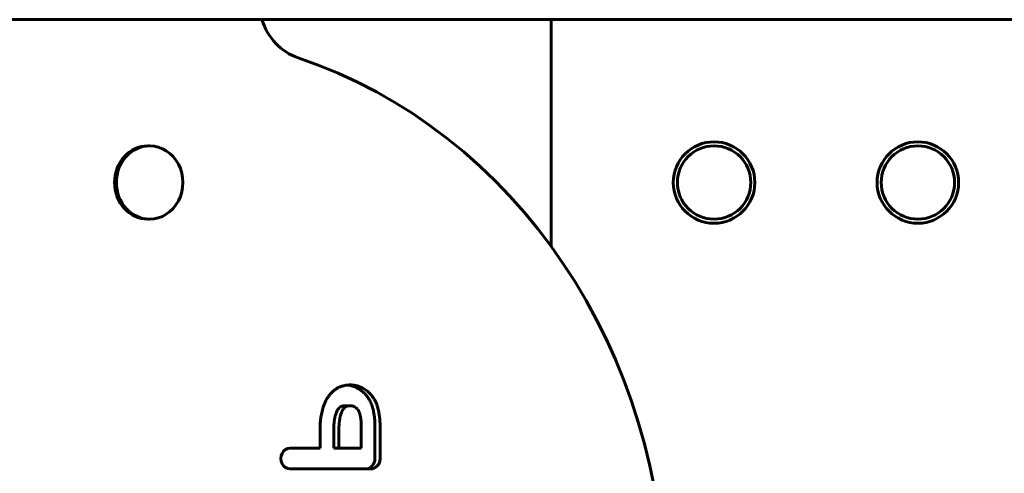
# Model space of a CAD drawing. Units: millimetres. Extents: x -4319 to -199, y -4145 to -1067.
# Drawn here: x -2488 to -2247, y -2227 to -2116 of the extents above; entities that cross this region are included whole.
import ezdxf

# ---------------------------------------------------------------- set-up
doc = ezdxf.new("R2010")
doc.units = ezdxf.units.MM
doc.linetypes.add('K5LT_BASIC', pattern=[0])
doc.layers.add('Системный слой', color=7, linetype='Continuous')

msp = doc.modelspace()

# ---------------------------------------------------------------- linework, layer by layer
at = {"layer": 'Системный слой', "linetype": 'K5LT_BASIC', "lineweight": 60}
for p, q in [((-2329.63, -2115.61), (-2738.58, -2115.61)), ((-2357.99, -2115.61), (-2357.99, -2171.26)), ((-2306.23, -2115.61), (-2329.63, -2115.61)), ((-1811.81, -2115.61), (-2306.23, -2115.61)), ((-2456.48, -2146.61), (-2456.91, -2146.61)), ((-2456.48, -2164.61), (-2456.91, -2164.61)), ((-2407.26, -2205.34), (-2407.26, -2205.34)), ((-2408.53, -2210.44), (-2407.26, -2210.44)), ((-2414.66, -2220.87), (-2421.97, -2220.87)), ((-2411.31, -2220.87), (-2410.04, -2220.87)), ((-2410.04, -2220.87), (-2404.56, -2220.87)), ((-2401.21, -2223.42), (-2401.21, -2220.87)), ((-2399.94, -2223.42), (-2399.94, -2220.87)), ((-2421.97, -2225.97), (-2402.25, -2225.97))]:
    msp.add_line(p, q, dxfattribs=at)
for centre, radius in [((-2317.99, -2155.61), 10), ((-2317.99, -2155.61), 9), ((-2267.99, -2155.61), 10), ((-2267.99, -2155.61), 9)]:
    msp.add_circle(centre, radius, dxfattribs=at)
for centre, major_axis, start_param, end_param in [((-2416.12, -2110.61), (0, -15), 5.052226, 5.988621), ((-2456.91, -2258.94), (0, 140), 4.712389, 5.988621), ((-2456.91, -2155.61), (0, -9), 3.141593, 6.283185), ((-2456.48, -2155.61), (0, -9), 3.141593, 6.283185), ((-2456.48, -2155.61), (0, -9), 0, 3.141593), ((-2421.97, -2223.42), (0, 2.55), 0, 3.141593), ((-2403.52, -2223.42), (0, -2.55), 0, 1.570796), ((-2402.25, -2223.42), (0, -2.55), 0, 1.570796)]:
    msp.add_ellipse(centre, major_axis=major_axis, ratio=0.906308, start_param=start_param, end_param=end_param, dxfattribs=at)
for points, knots in [([(-2407.26, -2205.34), (-2407.42, -2205.34), (-2407.72, -2205.35), (-2408.15, -2205.39), (-2408.59, -2205.46), (-2409.04, -2205.56), (-2409.48, -2205.7), (-2409.84, -2205.84), (-2410.16, -2205.99), (-2410.46, -2206.15), (-2410.8, -2206.36), (-2411.12, -2206.59), (-2411.44, -2206.84), (-2411.77, -2207.15), (-2412.14, -2207.55), (-2412.58, -2208.09), (-2413.02, -2208.77), (-2413.43, -2209.56), (-2413.75, -2210.35), (-2414, -2211.12), (-2414.19, -2211.84), (-2414.34, -2212.55), (-2414.45, -2213.21), (-2414.52, -2213.79), (-2414.58, -2214.32), (-2414.62, -2214.82), (-2414.64, -2215.27), (-2414.65, -2215.69), (-2414.66, -2216.1), (-2414.67, -2216.51), (-2414.67, -2216.9), (-2414.67, -2217.3), (-2414.67, -2217.78), (-2414.67, -2218.47), (-2414.67, -2219.3), (-2414.66, -2220.15), (-2414.66, -2220.65), (-2414.66, -2220.87)], [10.150067, 10.150067, 10.150067, 10.150067, 10.392138, 10.608638, 10.831582, 11.078458, 11.316938, 11.515929, 11.657944, 11.828695, 12.028255, 12.231448, 12.411427, 12.609245, 12.881335, 13.208398, 13.619719, 14.057272, 14.49939, 14.881049, 15.237678, 15.617643, 15.957063, 16.244251, 16.514914, 16.767257, 17.004312, 17.205032, 17.416952, 17.638395, 17.846337, 18.046077, 18.278554, 18.615124, 19.151984, 19.629353, 19.975876, 19.975876, 19.975876, 19.975876]), ([(-2401.21, -2220.87), (-2401.21, -2220.5), (-2401.21, -2219.82), (-2401.21, -2218.87), (-2401.21, -2218.05), (-2401.2, -2217.36), (-2401.2, -2216.81), (-2401.2, -2216.41), (-2401.2, -2216.08), (-2401.2, -2215.73), (-2401.21, -2215.32), (-2401.22, -2214.86), (-2401.23, -2214.38), (-2401.26, -2213.9), (-2401.31, -2213.42), (-2401.36, -2212.93), (-2401.44, -2212.42), (-2401.53, -2211.9), (-2401.65, -2211.37), (-2401.8, -2210.81), (-2401.99, -2210.23), (-2402.22, -2209.66), (-2402.46, -2209.17), (-2402.66, -2208.8), (-2402.85, -2208.51), (-2403.06, -2208.2), (-2403.34, -2207.84), (-2403.71, -2207.43), (-2404.14, -2207.02), (-2404.64, -2206.62), (-2405.18, -2206.26), (-2405.77, -2205.95), (-2406.29, -2205.73), (-2406.73, -2205.59), (-2407.11, -2205.49), (-2407.5, -2205.41), (-2407.77, -2205.38), (-2407.9, -2205.37)], [0.308164, 0.308164, 0.308164, 0.308164, 0.897204, 1.406462, 1.841272, 2.22555, 2.520238, 2.72, 2.876592, 3.052156, 3.26839, 3.525156, 3.763728, 4.010345, 4.244507, 4.501422, 4.751442, 5.013215, 5.287173, 5.559582, 5.862918, 6.175563, 6.441345, 6.633887, 6.774813, 6.934248, 7.158127, 7.43448, 7.73848, 8.02309, 8.370835, 8.715522, 9.024625, 9.227534, 9.416426, 9.616091, 9.82658, 9.82658, 9.82658, 9.82658]), ([(-2399.94, -2220.87), (-2399.94, -2220.5), (-2399.94, -2219.8), (-2399.94, -2218.84), (-2399.94, -2218.01), (-2399.94, -2217.31), (-2399.94, -2216.76), (-2399.94, -2216.33), (-2399.94, -2215.97), (-2399.94, -2215.59), (-2399.94, -2215.17), (-2399.95, -2214.71), (-2399.97, -2214.26), (-2400, -2213.8), (-2400.05, -2213.29), (-2400.12, -2212.75), (-2400.21, -2212.2), (-2400.32, -2211.64), (-2400.47, -2211.03), (-2400.68, -2210.33), (-2400.98, -2209.59), (-2401.3, -2208.96), (-2401.58, -2208.51), (-2401.84, -2208.14), (-2402.15, -2207.75), (-2402.57, -2207.3), (-2403.04, -2206.88), (-2403.53, -2206.51), (-2404.02, -2206.2), (-2404.49, -2205.96), (-2404.92, -2205.77), (-2405.32, -2205.63), (-2405.7, -2205.52), (-2406.11, -2205.43), (-2406.53, -2205.37), (-2406.92, -2205.34), (-2407.16, -2205.34), (-2407.26, -2205.34)], [0.308164, 0.308164, 0.308164, 0.308164, 0.906559, 1.424551, 1.872125, 2.246433, 2.547478, 2.753014, 2.938032, 3.124718, 3.362066, 3.603103, 3.825233, 4.051074, 4.307107, 4.592308, 4.866666, 5.148147, 5.435122, 5.79649, 6.209959, 6.576436, 6.80604, 6.96471, 7.211257, 7.522853, 7.852503, 8.145006, 8.436596, 8.703343, 8.943791, 9.144339, 9.343053, 9.543775, 9.786083, 9.989461, 10.150067, 10.150067, 10.150067, 10.150067]), ([(-2408.53, -2210.44), (-2408.57, -2210.44), (-2408.65, -2210.44), (-2408.77, -2210.45), (-2408.86, -2210.46), (-2408.95, -2210.47), (-2409.05, -2210.49), (-2409.17, -2210.51), (-2409.29, -2210.54), (-2409.39, -2210.58), (-2409.45, -2210.6), (-2409.49, -2210.62), (-2409.53, -2210.64), (-2409.58, -2210.67), (-2409.65, -2210.71), (-2409.71, -2210.75), (-2409.77, -2210.8), (-2409.82, -2210.83), (-2409.86, -2210.87), (-2409.9, -2210.91), (-2409.95, -2210.95), (-2410.02, -2211.02), (-2410.1, -2211.12), (-2410.19, -2211.24), (-2410.3, -2211.39), (-2410.4, -2211.57), (-2410.51, -2211.77), (-2410.61, -2211.98), (-2410.69, -2212.17), (-2410.76, -2212.37), (-2410.84, -2212.61), (-2410.93, -2212.91), (-2411, -2213.22), (-2411.07, -2213.52), (-2411.12, -2213.79), (-2411.15, -2214.05), (-2411.19, -2214.28), (-2411.21, -2214.49), (-2411.23, -2214.69), (-2411.25, -2214.9), (-2411.27, -2215.11), (-2411.28, -2215.29), (-2411.29, -2215.44), (-2411.29, -2215.62), (-2411.3, -2215.87), (-2411.31, -2216.19), (-2411.31, -2216.53), (-2411.31, -2216.81), (-2411.31, -2217.03), (-2411.31, -2217.24), (-2411.31, -2217.52), (-2411.31, -2217.99), (-2411.31, -2218.7), (-2411.31, -2219.69), (-2411.31, -2220.45), (-2411.31, -2220.87)], [10.153439, 10.153439, 10.153439, 10.153439, 10.31666, 10.460512, 10.577372, 10.678245, 10.7979, 10.988132, 11.204822, 11.40754, 11.533018, 11.614366, 11.690601, 11.799417, 11.953533, 12.120207, 12.261125, 12.363568, 12.459029, 12.553862, 12.664811, 12.797524, 12.996164, 13.212906, 13.429367, 13.671207, 13.930426, 14.18211, 14.374995, 14.548167, 14.792447, 15.057479, 15.346143, 15.567554, 15.778345, 15.972175, 16.143247, 16.280085, 16.411946, 16.568008, 16.728479, 16.852173, 16.940686, 17.046099, 17.211362, 17.433269, 17.649643, 17.808228, 17.91177, 18.00871, 18.150142, 18.382122, 18.762463, 19.308659, 19.97512, 19.97512, 19.97512, 19.97512]), ([(-2407.26, -2210.44), (-2407.31, -2210.44), (-2407.38, -2210.44), (-2407.5, -2210.45), (-2407.6, -2210.46), (-2407.68, -2210.47), (-2407.78, -2210.49), (-2407.9, -2210.51), (-2408.03, -2210.54), (-2408.12, -2210.58), (-2408.19, -2210.6), (-2408.23, -2210.62), (-2408.26, -2210.64), (-2408.31, -2210.67), (-2408.38, -2210.71), (-2408.45, -2210.75), (-2408.51, -2210.8), (-2408.55, -2210.83), (-2408.6, -2210.87), (-2408.64, -2210.91), (-2408.68, -2210.95), (-2408.75, -2211.02), (-2408.83, -2211.12), (-2408.93, -2211.24), (-2409.03, -2211.39), (-2409.14, -2211.57), (-2409.24, -2211.77), (-2409.34, -2211.98), (-2409.42, -2212.17), (-2409.5, -2212.37), (-2409.58, -2212.61), (-2409.66, -2212.91), (-2409.74, -2213.22), (-2409.8, -2213.52), (-2409.85, -2213.79), (-2409.89, -2214.05), (-2409.92, -2214.28), (-2409.94, -2214.49), (-2409.96, -2214.69), (-2409.98, -2214.9), (-2410, -2215.11), (-2410.01, -2215.29), (-2410.02, -2215.44), (-2410.03, -2215.62), (-2410.03, -2215.87), (-2410.04, -2216.19), (-2410.04, -2216.53), (-2410.05, -2216.81), (-2410.05, -2217.03), (-2410.05, -2217.24), (-2410.05, -2217.52), (-2410.05, -2217.99), (-2410.04, -2218.7), (-2410.04, -2219.69), (-2410.04, -2220.45), (-2410.04, -2220.87)], [10.153439, 10.153439, 10.153439, 10.153439, 10.31666, 10.460512, 10.577372, 10.678245, 10.7979, 10.988132, 11.204822, 11.40754, 11.533018, 11.614366, 11.690601, 11.799417, 11.953533, 12.120207, 12.261125, 12.363568, 12.459029, 12.553862, 12.664811, 12.797524, 12.996164, 13.212906, 13.429367, 13.671207, 13.930426, 14.18211, 14.374995, 14.548167, 14.792447, 15.057479, 15.346143, 15.567554, 15.778345, 15.972175, 16.143247, 16.280085, 16.411946, 16.568008, 16.728479, 16.852173, 16.940686, 17.046099, 17.211362, 17.433269, 17.649643, 17.808228, 17.91177, 18.00871, 18.150142, 18.382122, 18.762463, 19.308659, 19.97512, 19.97512, 19.97512, 19.97512]), ([(-2404.56, -2220.87), (-2404.56, -2220.51), (-2404.56, -2219.86), (-2404.56, -2218.99), (-2404.56, -2218.33), (-2404.56, -2217.79), (-2404.56, -2217.33), (-2404.56, -2216.93), (-2404.56, -2216.63), (-2404.56, -2216.42), (-2404.56, -2216.25), (-2404.56, -2216.1), (-2404.56, -2215.94), (-2404.56, -2215.73), (-2404.56, -2215.46), (-2404.57, -2215.16), (-2404.57, -2214.9), (-2404.58, -2214.69), (-2404.59, -2214.53), (-2404.6, -2214.4), (-2404.61, -2214.25), (-2404.62, -2214.09), (-2404.64, -2213.92), (-2404.66, -2213.76), (-2404.68, -2213.59), (-2404.71, -2213.41), (-2404.74, -2213.22), (-2404.77, -2213.05), (-2404.81, -2212.87), (-2404.85, -2212.68), (-2404.91, -2212.47), (-2404.97, -2212.28), (-2405.03, -2212.11), (-2405.09, -2211.96), (-2405.15, -2211.81), (-2405.21, -2211.69), (-2405.26, -2211.6), (-2405.3, -2211.54), (-2405.32, -2211.51), (-2405.35, -2211.47), (-2405.37, -2211.43), (-2405.42, -2211.37), (-2405.48, -2211.29), (-2405.57, -2211.19), (-2405.68, -2211.09), (-2405.78, -2211), (-2405.87, -2210.92), (-2405.96, -2210.86), (-2406.06, -2210.79), (-2406.18, -2210.72), (-2406.32, -2210.64), (-2406.47, -2210.58), (-2406.59, -2210.54), (-2406.67, -2210.51), (-2406.72, -2210.5), (-2406.78, -2210.49), (-2406.87, -2210.47), (-2406.99, -2210.45), (-2407.13, -2210.44), (-2407.22, -2210.44), (-2407.26, -2210.44)], [0.312292, 0.312292, 0.312292, 0.312292, 0.89212, 1.360097, 1.703966, 1.962753, 2.218593, 2.451657, 2.605639, 2.712691, 2.797062, 2.87603, 2.958598, 3.070659, 3.235766, 3.430672, 3.618478, 3.75833, 3.859525, 3.951722, 4.052222, 4.174145, 4.304812, 4.430952, 4.541958, 4.686938, 4.839566, 4.999841, 5.122902, 5.294137, 5.501351, 5.726599, 5.909585, 6.078092, 6.280311, 6.474429, 6.631553, 6.717297, 6.787979, 6.853486, 6.926492, 7.023647, 7.185855, 7.400018, 7.626457, 7.814835, 7.967334, 8.100695, 8.248687, 8.431526, 8.684267, 8.949499, 9.157442, 9.279326, 9.351944, 9.445848, 9.580035, 9.789104, 9.986571, 10.153439, 10.153439, 10.153439, 10.153439])]:
    msp.add_open_spline(points, degree=3, knots=knots, dxfattribs=at)

doc.saveas('drawing.dxf')
